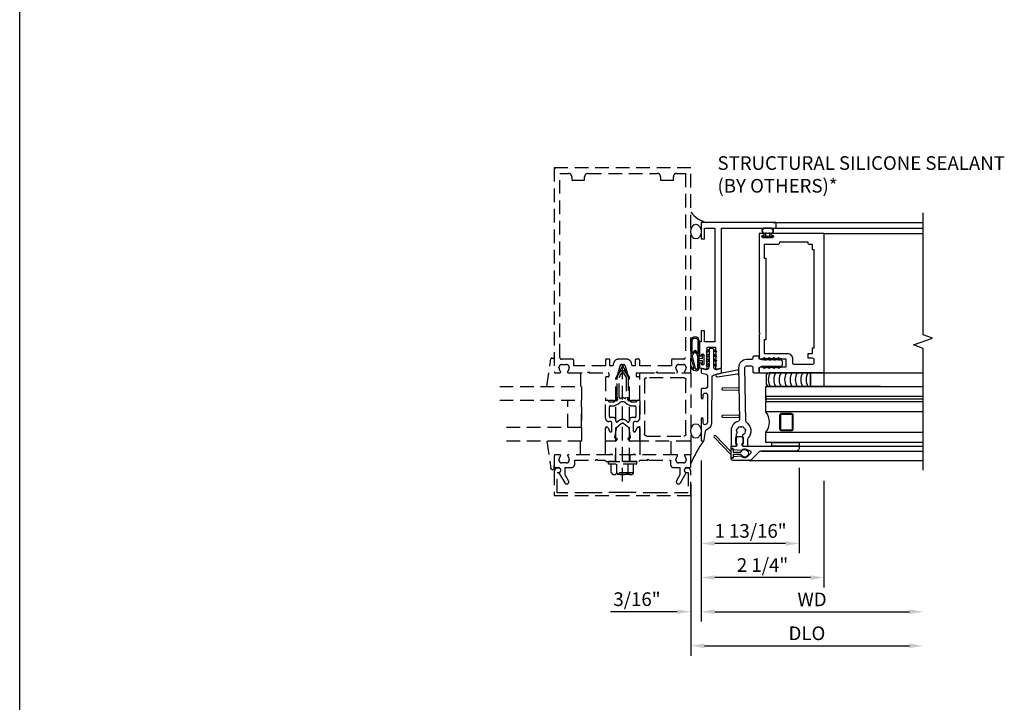
# Model space of a CAD drawing. Units: inches. Extents: x 0 to 84, y 0 to 50.
# Drawn here: x 0 to 18, y 12.5 to 25 of the extents above; entities that cross this region are included whole.
import ezdxf

# ---------------------------------------------------------------- set-up
doc = ezdxf.new("R2010")
doc.units = ezdxf.units.IN
doc.header["$MEASUREMENT"] = 0
doc.linetypes.add('HIDDEN', pattern=[0.375, 0.25, -0.125])
doc.layers.get('0').update_dxf_attribs({"color": 4})
for name, color, linetype in [('DIME', 2, 'Continuous'), ('FORMAT', 7, 'Continuous'), ('HIDDEN', 3, 'HIDDEN'), ('TEXT', 3, 'Continuous')]:
    doc.layers.add(name, color=color, linetype=linetype)
doc.styles.get("Standard").update_dxf_attribs({"font": 'arial.ttf'})
doc.dimstyles.new('EXT_ON-OFF', dxfattribs={"dimscale": 2, "dimtxt": 0.125, "dimasz": 0.125, "dimexe": 0.09, "dimexo": 0.1875, "dimgap": 0.05, "dimtad": 3, "dimdec": 5, "dimzin": 3, "dimdsep": 46, "dimlunit": 5, "dimtxsty": 'Standard', "dimcen": 0, "dimse2": 1, "dimazin": 0, "dimtfac": 1, "dimtdec": 4, "dimtofl": 0, "dimtmove": 0, "dimatfit": 0, "dimfxl": 0, "dimfrac": 2, "dimtolj": 1, "dimtzin": 3, "dimarcsym": 0})
doc.dimstyles.new('EXT_ON-ON', dxfattribs={"dimscale": 2, "dimtxt": 0.125, "dimasz": 0.125, "dimexe": 0.09, "dimexo": 0.1875, "dimgap": 0.05, "dimtad": 3, "dimdec": 5, "dimzin": 3, "dimdsep": 46, "dimlunit": 5, "dimtxsty": 'Standard', "dimcen": 0, "dimazin": 0, "dimtfac": 1, "dimtdec": 4, "dimtofl": 0, "dimtmove": 0, "dimatfit": 0, "dimfxl": 0, "dimfrac": 2, "dimtolj": 1, "dimtzin": 3, "dimarcsym": 0})

# ---------------------------------------------------------------- blocks, each defined once
blk = doc.blocks.new('B162005')
blk.add_lwpolyline([(-0.469, -0.335), (-0.454, -0.35), (-0.325, -0.35), (-0.3, -0.375), (-0.015, -0.375), (0, -0.36), (0.015, -0.375), (0.3, -0.375), (0.325, -0.35), (0.454, -0.35), (0.469, -0.335), (0.484, -0.35), (0.876, -0.35), (0.876, -0.426, 0.414214), (0.936, -0.486), (1.05, -0.486), (1.05, -0.621), (0.989, -0.726, 1), (1.059, -0.766), (1.164, -0.583, -0.84909), (1.18, -0.486), (1.22, -0.486, 0.414214), (1.25, -0.456), (1.25, -0.27, 0.414214), (1.23, -0.25), (1.148, -0.25, 0.669376), (1.137, -0.276, -0.199773), (1.164, -0.339), (1.164, -0.35, -0.414214), (1.114, -0.4), (1.026, -0.4, -0.414214), (0.976, -0.35), (0.976, -0.339, -0.199773), (1.003, -0.276, 0.669376), (0.992, -0.25), (0.225, -0.25), (0.21, -0.235), (0.195, -0.25), (-0.195, -0.25), (-0.21, -0.235), (-0.225, -0.25), (-0.992, -0.25, 0.669376), (-1.003, -0.276, -0.199773), (-0.976, -0.339), (-0.976, -0.35, -0.414214), (-1.026, -0.4), (-1.114, -0.4, -0.414214), (-1.164, -0.35), (-1.164, -0.339, -0.199773), (-1.137, -0.276, 0.669376), (-1.148, -0.25), (-1.23, -0.25, 0.414214), (-1.25, -0.27), (-1.25, -0.456, 0.414214), (-1.22, -0.486), (-1.18, -0.486, -0.84909), (-1.164, -0.583), (-1.059, -0.766, 1), (-0.989, -0.726), (-1.05, -0.621), (-1.05, -0.486), (-0.936, -0.486, 0.414214), (-0.876, -0.426), (-0.876, -0.35), (-0.484, -0.35)], format="xyb", close=True)
blk = doc.blocks.new('B162335')
at = {"layer": 'HIDDEN'}
for p, q in [((-0.133, -0.25), (-0.133, -0.375)), ((0.133, -0.25), (0.133, -0.375))]:
    blk.add_line(p, q, dxfattribs=at)
blk.add_blockref('B162005', (0, 0))
blk = doc.blocks.new('B162006')
blk.add_lwpolyline([(-0.625, -0.95), (-1.2, -0.95), (-1.2, -0.576), (-1.17, -0.576, 1), (-1.17, -0.496), (-1.19, -0.496, 0.414214), (-1.25, -0.556), (-1.25, -1), (1.25, -1), (1.25, -0.556, 0.414214), (1.19, -0.496), (1.17, -0.496, 1), (1.17, -0.576), (1.2, -0.576), (1.2, -0.95), (0.625, -0.95), (0, -0.94)], format="xyb", close=True)
blk = doc.blocks.new('B162310-M')
for p, q in [((-0.313, -0.25), (-0.313, 0)), ((0.313, 0), (0.313, -0.25))]:
    blk.add_line(p, q)
blk = doc.blocks.new('B171300M')
for points in [[(0.747, 0.277), (0.721, 0.251, 0.198912), (0.715, 0.237), (0.715, 0.163, 0.198912), (0.721, 0.149), (0.741, 0.129, -0.198912), (0.744, 0.121), (0.744, 0.106, 0.453546), (0.757, 0.094, -0.007471), (0.804, 0.1), (1.174, 0.1), (1.261, 0.05, -0.57735), (1.261, -0.05), (1.174, -0.1), (0.804, -0.1, -0.007471), (0.757, -0.094, 0.453546), (0.744, -0.106), (0.744, -0.121, -0.198912), (0.741, -0.129), (0.721, -0.149, 0.198912), (0.715, -0.163), (0.715, -0.237, 0.198912), (0.721, -0.251), (0.747, -0.277, -0.198912), (0.75, -0.285), (0.75, -0.301, -0.414214), (0.738, -0.313), (0.42, -0.313, -0.414214), (0.357, -0.25), (0.357, -0.226, 0.414214), (0.326, -0.195), (0.19, -0.195, 0.414214), (0.17, -0.215), (0.17, -0.223, 0.414214), (0.19, -0.243), (0.193, -0.243, -0.131652), (0.203, -0.246), (0.247, -0.271, -0.267949), (0.257, -0.288), (0.257, -0.293, -0.414214), (0.237, -0.313), (0.012, -0.313, -0.414214), (0, -0.301), (0, -0.133, -0.267949), (0.01, -0.116), (0.038, -0.1, -0.57735), (0.05, -0.106), (0.05, -0.127, 0.466308), (0.073, -0.146), (0.232, -0.118, 0.176327), (0.243, -0.112), (0.316, -0.025, 0.36397), (0.316, 0.025), (0.243, 0.112, 0.176327), (0.232, 0.118), (0.073, 0.146, 0.466308), (0.05, 0.127), (0.05, 0.106, -0.57735), (0.038, 0.1), (0.01, 0.116, -0.267949), (0, 0.133), (0, 0.301, -0.414214), (0.012, 0.313), (0.237, 0.313, -0.414214), (0.257, 0.293), (0.257, 0.288, -0.267949), (0.247, 0.271), (0.203, 0.246, -0.131652), (0.193, 0.243), (0.19, 0.243, 0.414214), (0.17, 0.223), (0.17, 0.215, 0.414214), (0.19, 0.195), (0.326, 0.195, 0.414214), (0.357, 0.226), (0.357, 0.25, -0.414214), (0.42, 0.313), (0.738, 0.313, -0.414214), (0.75, 0.301), (0.75, 0.285, -0.198912)], [(0.388, 0.124, 0.414214), (0.428, 0.164), (0.428, 0.222, -0.414214), (0.448, 0.242), (0.624, 0.242, -0.414214), (0.644, 0.222), (0.644, 0.173, 0.109518), (0.652, 0.14), (0.679, 0.08, 0.092094), (0.696, 0.057, -0.424958), (0.696, -0.057, 0.092094), (0.679, -0.08), (0.652, -0.14, 0.109518), (0.644, -0.173), (0.644, -0.222, -0.414214), (0.624, -0.242), (0.448, -0.242, -0.414214), (0.428, -0.222), (0.428, -0.164, 0.414214), (0.388, -0.124), (0.367, -0.124, -0.63707), (0.352, -0.092), (0.37, -0.071, 0.36397), (0.37, 0.071), (0.352, 0.092, -0.63707), (0.367, 0.124)], [(1.243, -0.019), (1.163, -0.065), (0.806, -0.065, -0.001063), (0.799, -0.064, -0.506849), (0.783, -0.036, 0.103752), (0.791, 0, 0.103752), (0.783, 0.036, -0.506849), (0.799, 0.064, -0.001063), (0.806, 0.065), (1.163, 0.065), (1.243, 0.019, -0.57735)]]:
    blk.add_lwpolyline(points, format="xyb", close=True)
blk = doc.blocks.new('B128960')
at = {"layer": 'HIDDEN'}
for p, q in [((-0.228, 0.19), (-0.209, 0.19)), ((-0.209, -0.187), (-0.209, 0.19)), ((-0.205, 0.206), (-0.05, 0.206)), ((-0.05, -0.26), (-0.05, 0.26)), ((-0.05, 0.26), (0, 0.26)), ((0, -0.26), (0, 0.26)), ((-0.365, 0), (1.875, 0)), ((-0.24, -0.153), (-0.24, 0.156)), ((-0.205, 0.105), (-0.05, 0.105)), ((0, 0.125), (1.533, 0.125)), ((1.75, 0), (1.533, 0.125)), ((1.75, 0), (1.533, -0.125)), ((-0.205, -0.101), (-0.05, -0.101)), ((0, -0.125), (1.533, -0.125)), ((-0.228, -0.187), (-0.209, -0.187)), ((-0.205, -0.203), (-0.05, -0.203)), ((-0.05, -0.26), (0, -0.26))]:
    blk.add_line(p, q, dxfattribs=at)
for centre, radius, start, end in [((-0.186, 0.155), 0.0543, 110.9107, 249.0893), ((-0.071, 0.002), 0.169, 142.5556, 217.4444), ((-0.186, -0.152), 0.0543, 110.9107, 249.0893)]:
    blk.add_arc(centre, radius, start, end, dxfattribs=at)
blk = doc.blocks.new('B027857-M')
at = {"layer": 'HIDDEN'}
for p, q in [((-0.18, 0.4), (-0.18, 0.15)), ((0.18, 0.15), (0.18, 0.4))]:
    blk.add_line(p, q, dxfattribs=at)
blk = doc.blocks.new('B171321')
for points in [[(1.23, 0.313, 0.414214), (1.25, 0.333), (1.25, 1.23, 0.414214), (1.23, 1.25), (0.02, 1.25, 0.414214), (0, 1.23), (0, 0.333, 0.414214), (0.02, 0.313)], [(0.09, 0.443), (0.09, 1.12, -0.414214), (0.13, 1.16), (1.12, 1.16, -0.414214), (1.16, 1.12), (1.16, 0.443, -0.414214), (1.12, 0.403), (0.13, 0.403, -0.414214)]]:
    blk.add_lwpolyline(points, format="xyb", close=True)
blk = doc.blocks.new('B162013')
for points in [[(0.303, 0.424), (0.263, 0.424, -0.414214), (0.253, 0.434), (0.253, 0.49, -0.414214), (0.263, 0.5), (0.61, 0.5), (0.625, 0.515), (0.64, 0.5), (0.992, 0.5, 0.669376), (1.003, 0.526, -0.199773), (0.976, 0.589), (0.976, 0.6, -0.414214), (1.026, 0.65), (1.114, 0.65, -0.414214), (1.164, 0.6), (1.164, 0.589, -0.199773), (1.137, 0.526, 0.669376), (1.148, 0.5), (1.23, 0.5, 0.414214), (1.25, 0.52), (1.25, 4.25), (-1.25, 4.25), (-1.25, 0.52, 0.414214), (-1.23, 0.5), (-1.148, 0.5, 0.669376), (-1.137, 0.526, -0.199773), (-1.164, 0.589), (-1.164, 0.6, -0.414214), (-1.114, 0.65), (-1.026, 0.65, -0.414214), (-0.976, 0.6), (-0.976, 0.589, -0.199773), (-1.003, 0.526, 0.669376), (-0.992, 0.5), (-0.64, 0.5), (-0.625, 0.515), (-0.61, 0.5), (-0.263, 0.5, -0.414214), (-0.253, 0.49), (-0.253, 0.434, -0.414214), (-0.263, 0.424), (-0.303, 0.424, 0.414214), (-0.313, 0.414), (-0.313, 0), (-0.273, 0), (-0.258, -0.015), (-0.243, 0), (-0.17, 0), (-0.155, -0.015), (-0.14, 0), (-0.1, 0), (-0.1, 0.43), (-0.047, 0.628, -0.339454), (-0.018, 0.65), (0.018, 0.65, -0.339454), (0.047, 0.628), (0.1, 0.43), (0.1, 0), (0.14, 0), (0.155, -0.015), (0.17, 0), (0.243, 0), (0.258, -0.015), (0.273, 0), (0.313, 0), (0.313, 0.414, 0.414214)], [(-0.293, 0.75, 0.414214), (-0.313, 0.73), (-0.313, 0.625), (-0.895, 0.625), (-0.895, 0.73, 0.414214), (-0.915, 0.75), (-1.12, 0.75, -0.414214), (-1.15, 0.78), (-1.15, 4.15), (-0.99, 4.15, -0.414214), (-0.93, 4.09), (-0.93, 4.03), (-0.695, 4.03), (-0.695, 4.09, -0.414214), (-0.635, 4.15), (0.635, 4.15, -0.414214), (0.695, 4.09), (0.695, 4.03), (0.93, 4.03), (0.93, 4.09, -0.414214), (0.99, 4.15), (1.15, 4.15), (1.15, 0.78, -0.414214), (1.12, 0.75), (0.915, 0.75, 0.414214), (0.895, 0.73), (0.895, 0.625), (0.313, 0.625), (0.313, 0.73, 0.414214), (0.293, 0.75), (0.253, 0.75, 0.414214), (0.233, 0.73), (0.233, 0.625), (0.177, 0.625), (0.164, 0.676, 0.339454), (0.067, 0.75), (-0.067, 0.75, 0.339454), (-0.164, 0.676), (-0.177, 0.625), (-0.233, 0.625), (-0.233, 0.73, 0.414214), (-0.253, 0.75)]]:
    blk.add_lwpolyline(points, format="xyb", close=True)
blk = doc.blocks.new('B027850-M')
blk.add_line((-0.3, 0.15), (-0.3, 0.4))
blk.add_lwpolyline([(0.314, 0.4), (0.242, -0.103, -0.373552), (0.223, -0.12), (0.2, -0.12, -0.414214), (0.18, -0.1), (0.18, -0.056)], format="xyb")
blk = doc.blocks.new('*D33')
at = {"layer": 'DIME', "color": 0, "lineweight": -2}
for p, q in [((12.474, 16.929), (12.474, 13.979)), ((12.724, 14.159), (16.287, 14.159))]:
    blk.add_line(p, q, dxfattribs=at)
at = {"layer": 'DIME', "color": 0}
for points in [[(12.724, 14.201), (12.724, 14.118), (12.474, 14.159)], [(16.287, 14.201), (16.287, 14.118), (16.537, 14.159)]]:
    blk.add_solid(points, dxfattribs=at)
at = {"layer": 'DIME', "color": 0, "insert": (14.505, 14.384), "char_height": 0.25, "attachment_point": 5}
blk.add_mtext('\\A1;WD', dxfattribs=at)
blk = doc.blocks.new('*D34')
at = {"layer": 'DIME', "color": 0, "lineweight": -2}
for p, q in [((12.474, 16.929), (12.474, 14.604)), ((14.724, 16.556), (14.724, 14.604)), ((14.474, 14.784), (12.724, 14.784))]:
    blk.add_line(p, q, dxfattribs=at)
at = {"layer": 'DIME', "color": 0}
for points in [[(12.724, 14.826), (12.724, 14.743), (12.474, 14.784)], [(14.474, 14.826), (14.474, 14.743), (14.724, 14.784)]]:
    blk.add_solid(points, dxfattribs=at)
at = {"layer": 'DIME', "color": 0, "insert": (13.599, 15.014), "char_height": 0.25, "attachment_point": 5}
blk.add_mtext('\\A1;2 1/4"', dxfattribs=at)
blk = doc.blocks.new('*D35')
at = {"layer": 'DIME', "color": 0, "lineweight": -2}
for p, q in [((12.287, 16.496), (12.287, 13.354)), ((12.537, 13.534), (16.287, 13.534))]:
    blk.add_line(p, q, dxfattribs=at)
at = {"layer": 'DIME', "color": 0}
for points in [[(12.537, 13.576), (12.537, 13.493), (12.287, 13.534)], [(16.287, 13.576), (16.287, 13.493), (16.537, 13.534)]]:
    blk.add_solid(points, dxfattribs=at)
at = {"layer": 'DIME', "color": 0, "insert": (14.412, 13.764), "char_height": 0.25, "attachment_point": 5}
blk.add_mtext('\\A1;DLO', dxfattribs=at)
blk = doc.blocks.new('*D36')
at = {"layer": 'DIME', "color": 0, "lineweight": -2}
for p, q in [((12.474, 16.929), (12.474, 13.979)), ((12.287, 16.496), (12.287, 13.979)), ((12.037, 14.159), (10.814, 14.159)), ((12.724, 14.159), (12.974, 14.159))]:
    blk.add_line(p, q, dxfattribs=at)
at = {"layer": 'DIME', "color": 0}
for points in [[(12.037, 14.201), (12.037, 14.118), (12.287, 14.159)], [(12.724, 14.201), (12.724, 14.118), (12.474, 14.159)]]:
    blk.add_solid(points, dxfattribs=at)
at = {"layer": 'DIME', "color": 0, "insert": (11.3, 14.389), "char_height": 0.25, "attachment_point": 5}
blk.add_mtext('\\A1;3/16"', dxfattribs=at)
blk = doc.blocks.new('*D37')
at = {"layer": 'DIME', "color": 0, "lineweight": -2}
for p, q in [((12.474, 16.929), (12.474, 15.229)), ((14.272, 16.794), (14.272, 15.229)), ((14.022, 15.409), (12.724, 15.409))]:
    blk.add_line(p, q, dxfattribs=at)
at = {"layer": 'DIME', "color": 0}
for points in [[(12.724, 15.451), (12.724, 15.368), (12.474, 15.409)], [(14.022, 15.451), (14.022, 15.368), (14.272, 15.409)]]:
    blk.add_solid(points, dxfattribs=at)
at = {"layer": 'DIME', "color": 0, "insert": (13.38, 15.639), "char_height": 0.25, "attachment_point": 5}
blk.add_mtext('\\A1;1 13/16"', dxfattribs=at)
blk = doc.blocks.new('B386002')
for points in [[(0.25, 0.895), (0.23, 0.875), (-0.204, 0.875), (-0.214, 0.902), (-0.214, 0.935), (-0.204, 0.945), (-0.214, 0.955), (-0.204, 0.965), (-0.214, 0.975), (-0.204, 0.985), (-0.214, 0.995), (-0.204, 1.005), (-0.214, 1.015), (-0.204, 1.025), (-0.214, 1.035), (-0.204, 1.045), (-0.214, 1.055), (-0.204, 1.065), (-0.214, 1.075), (-0.204, 1.085), (-0.214, 1.095), (-0.204, 1.105), (-0.214, 1.115), (-0.204, 1.125), (-0.214, 1.135), (-0.204, 1.145), (-0.214, 1.155), (-0.204, 1.165), (-0.214, 1.175), (-0.204, 1.185), (-0.214, 1.195), (-0.204, 1.205), (-0.214, 1.215), (-0.204, 1.225), (-0.214, 1.235), (-0.204, 1.245), (-0.214, 1.255), (-0.204, 1.265), (-0.214, 1.275), (-0.214, 1.361), (-0.369, 1.361), (-0.369, 1.275), (-0.379, 1.265), (-0.369, 1.255), (-0.379, 1.245), (-0.369, 1.235), (-0.379, 1.225), (-0.369, 1.215), (-0.379, 1.205), (-0.369, 1.195), (-0.379, 1.185), (-0.369, 1.175), (-0.379, 1.165), (-0.369, 1.155), (-0.379, 1.145), (-0.369, 1.135), (-0.379, 1.125), (-0.369, 1.115), (-0.379, 1.105), (-0.369, 1.095), (-0.379, 1.085), (-0.369, 1.075), (-0.379, 1.065), (-0.369, 1.055), (-0.379, 1.045), (-0.369, 1.035), (-0.379, 1.025), (-0.369, 1.015), (-0.379, 1.005), (-0.369, 0.995), (-0.379, 0.985), (-0.369, 0.975), (-0.379, 0.965), (-0.369, 0.955), (-0.379, 0.945), (-0.369, 0.935), (-0.369, 0.902), (-0.379, 0.875), (-0.469, 0.875), (-0.469, 2.063), (2.081, 2.063), (2.081, 1.11, -1), (2.049, 1.11), (2.049, 1.116, 1), (2.005, 1.116), (2.005, 0.947, 1), (2.049, 0.947), (2.049, 0.953, -1), (2.081, 0.953), (2.081, 0.875), (0.27, 0.875)], [(-0.214, 1.486), (-0.283, 1.486, -0.414214), (-0.313, 1.516), (-0.313, 1.852, -0.414214), (-0.283, 1.882), (-0.234, 1.882, -0.414214), (-0.204, 1.852), (-0.204, 1.772), (-0.114, 1.772), (-0.114, 1.852), (-0.014, 1.852), (-0.014, 1.882), (1.78, 1.882), (1.78, 1.852), (1.88, 1.852), (1.88, 1.802, 0.414214), (1.91, 1.772), (1.925, 1.772), (1.925, 1.245), (1.91, 1.245, 0.414214), (1.88, 1.215), (1.88, 0.965), (1.63, 0.965), (1.63, 1), (0.136, 1), (0.136, 0.965), (-0.114, 0.965), (-0.114, 1.386, 0.414214)]]:
    blk.add_lwpolyline(points, format="xyb", close=True)
blk = doc.blocks.new('*D1873')
at = {"layer": 'DIME', "color": 0, "lineweight": -2}
for p, q in [((0.187, -0.355), (0.187, -3.305)), ((0.437, -3.125), (4, -3.125))]:
    blk.add_line(p, q, dxfattribs=at)
at = {"layer": 'DIME', "color": 0}
for points in [[(0.437, -3.083), (0.437, -3.167), (0.187, -3.125)], [(4, -3.083), (4, -3.167), (4.25, -3.125)]]:
    blk.add_solid(points, dxfattribs=at)
at = {"layer": 'DIME', "color": 0, "insert": (2.219, -2.9), "char_height": 0.25, "attachment_point": 5}
blk.add_mtext('\\A1;WD', dxfattribs=at)
blk = doc.blocks.new('*D1874')
at = {"layer": 'DIME', "color": 0, "lineweight": -2}
for p, q in [((0.187, -0.355), (0.187, -2.68)), ((2.437, -0.728), (2.437, -2.68)), ((2.187, -2.5), (0.437, -2.5))]:
    blk.add_line(p, q, dxfattribs=at)
at = {"layer": 'DIME', "color": 0}
for points in [[(0.437, -2.458), (0.437, -2.542), (0.187, -2.5)], [(2.187, -2.458), (2.187, -2.542), (2.437, -2.5)]]:
    blk.add_solid(points, dxfattribs=at)
at = {"layer": 'DIME', "color": 0, "insert": (1.312, -2.271), "char_height": 0.25, "attachment_point": 5}
blk.add_mtext('\\A1;2 1/4"', dxfattribs=at)
blk = doc.blocks.new('*D1875')
at = {"layer": 'DIME', "color": 0, "lineweight": -2}
for p, q in [((0, -0.788), (0, -3.93)), ((0.25, -3.75), (4, -3.75))]:
    blk.add_line(p, q, dxfattribs=at)
at = {"layer": 'DIME', "color": 0}
for points in [[(0.25, -3.708), (0.25, -3.792), (0, -3.75)], [(4, -3.708), (4, -3.792), (4.25, -3.75)]]:
    blk.add_solid(points, dxfattribs=at)
at = {"layer": 'DIME', "color": 0, "insert": (2.125, -3.521), "char_height": 0.25, "attachment_point": 5}
blk.add_mtext('\\A1;DLO', dxfattribs=at)
blk = doc.blocks.new('*D1876')
at = {"layer": 'DIME', "color": 0, "lineweight": -2}
for p, q in [((0.187, -0.355), (0.187, -3.305)), ((0, -0.788), (0, -3.305)), ((-0.25, -3.125), (-1.473, -3.125)), ((0.437, -3.125), (0.687, -3.125))]:
    blk.add_line(p, q, dxfattribs=at)
at = {"layer": 'DIME', "color": 0}
for points in [[(-0.25, -3.083), (-0.25, -3.167), (0, -3.125)], [(0.437, -3.083), (0.437, -3.167), (0.187, -3.125)]]:
    blk.add_solid(points, dxfattribs=at)
at = {"layer": 'DIME', "color": 0, "insert": (-0.986, -2.896), "char_height": 0.25, "attachment_point": 5}
blk.add_mtext('\\A1;3/16"', dxfattribs=at)
blk = doc.blocks.new('*D1877')
at = {"layer": 'DIME', "color": 0, "lineweight": -2}
for p, q in [((0.187, -0.355), (0.187, -2.055)), ((1.985, -0.49), (1.985, -2.055)), ((1.735, -1.875), (0.437, -1.875))]:
    blk.add_line(p, q, dxfattribs=at)
at = {"layer": 'DIME', "color": 0}
for points in [[(0.437, -1.833), (0.437, -1.917), (0.187, -1.875)], [(1.735, -1.833), (1.735, -1.917), (1.985, -1.875)]]:
    blk.add_solid(points, dxfattribs=at)
at = {"layer": 'DIME', "color": 0, "insert": (1.093, -1.646), "char_height": 0.25, "attachment_point": 5}
blk.add_mtext('\\A1;1 13/16"', dxfattribs=at)
blk = doc.blocks.new('B027728M')
for points in [[(0.028, -0.083), (0.028, 0.083, 0.414214), (0.018, 0.093), (0.01, 0.093, 0.414214), (0, 0.083), (0, -0.083, 0.414214), (0.01, -0.093), (0.018, -0.093, 0.414214)], [(0.088, 0.03, 0.207596), (0.088, 0.038, -1.256619), (0.169, 0.056), (0.169, -0.056, -1.265843), (0.088, -0.037, 0.213945), (0.089, -0.029, -0.187586)]]:
    blk.add_lwpolyline(points, format="xyb", close=True)
blk.add_lwpolyline([(0.028, 0.05, 0.414214), (0.038, 0.04), (0.067, 0.04, 0.44512), (0.076, 0.051, -1.039688), (0.176, 0.058), (0.176, -0.056, -1.051381), (0.076, -0.051, 0.443866), (0.066, -0.04), (0.038, -0.04, 0.414214), (0.028, -0.05)], format="xyb")
blk = doc.blocks.new('B127213-M2')
for points in [[(-0.172, 0.18, -0.118492), (-0.153, 0.214, -0.153915), (-0.138, 0.224), (-0.124, 0.228, 0.916331), (-0.126, 0.237), (-0.134, 0.237, 0.177949), (-0.171, 0.219, 0.124777), (-0.192, 0.183), (-0.201, 0.15, 0.516577), (-0.154, 0.083), (-0.025, 0.083), (0.342, 0.083, 1), (0.342, 0.237), (0.064, 0.237, 0.061612), (0.051, 0.236)], [(0.108, 0.191, -0.101178), (0.083, 0.207, 0.235473), (0.057, 0.213), (-0.16, 0.158, 0.88487), (-0.154, 0.107), (0.055, 0.107, 0.146566), (0.071, 0.112, -0.044172), (0.109, 0.134, 0.081777), (0.144, 0.162, 0.115138)], [(0.106, 0.213), (0.342, 0.213, -1), (0.342, 0.107), (0.098, 0.107, 0.144349), (0.169, 0.16, 0.174853)], [(0.025, 0.083), (0.02, 0.034, 0.454954), (0.028, 0.025), (0.065, 0.025, -1.660521), (0.078, 0), (-0.078, 0, -1.660521), (-0.065, 0.025), (-0.028, 0.025, 0.453761), (-0.02, 0.034), (-0.025, 0.083)]]:
    blk.add_lwpolyline(points, format="xyb", close=True)
blk = doc.blocks.new('B386301')
for points in [[(1.243, 1.735, -0.339454), (1.263, 1.75), (1.309, 1.75, -0.493145), (1.329, 1.725), (1.309, 1.653, 0.388879), (1.328, 1.617), (1.356, 1.607, 0.087489), (1.367, 1.605), (1.676, 1.605, -0.414214), (1.696, 1.585), (1.696, 1.54, -0.414214), (1.676, 1.52), (1.367, 1.52, 0.087489), (1.356, 1.518), (1.328, 1.508, 0.388879), (1.309, 1.472), (1.329, 1.4, -0.493145), (1.309, 1.375), (1.263, 1.375, -0.339454), (1.243, 1.39), (1.222, 1.469, 0.341889), (1.193, 1.492), (0.994, 1.49, 0.41166), (0.964, 1.46), (0.964, 1.395, -0.414214), (0.944, 1.375), (0.793, 1.375, -1), (0.793, 1.415), (0.849, 1.415, 0.414214), (0.879, 1.445), (0.879, 1.46, 0.414214), (0.849, 1.49), (0.338, 1.49, 0.244698), (0.314, 1.477), (0.304, 1.462, 0.606815), (0.328, 1.415), (0.403, 1.415, -1), (0.403, 1.375), (0.02, 1.375, -0.414214), (0, 1.395), (0, 1.408, -0.36397), (0.017, 1.428), (0.178, 1.456, 0.198912), (0.21, 1.477), (0.246, 1.529, -0.242387), (0.323, 1.569), (1.178, 1.576, 0.337023), (1.207, 1.599)], [(1.417, 1.605), (1.391, 1.649, 1), (1.37, 1.636), (1.388, 1.605)], [(1.503, 1.605), (1.478, 1.649, 1), (1.456, 1.636), (1.474, 1.605)], [(1.59, 1.605), (1.565, 1.649, 1), (1.543, 1.636), (1.561, 1.605)], [(1.676, 1.605), (1.651, 1.649, 1), (1.63, 1.636), (1.648, 1.605)], [(1.417, 1.52), (1.391, 1.476, -1), (1.37, 1.489), (1.388, 1.52)], [(1.503, 1.52), (1.478, 1.476, -1), (1.456, 1.489), (1.474, 1.52)], [(1.59, 1.52), (1.565, 1.476, -1), (1.543, 1.489), (1.561, 1.52)], [(1.676, 1.52), (1.651, 1.476, -1), (1.63, 1.489), (1.648, 1.52)]]:
    blk.add_lwpolyline(points, format="xyb", close=True)
blk = doc.blocks.new('B386001')
blk.add_lwpolyline([(-0.314, -0.078), (-0.304, -0.088), (-0.294, -0.078), (-0.284, -0.088), (-0.274, -0.078), (-0.264, -0.088), (-0.254, -0.078), (-0.244, -0.088), (-0.234, -0.078), (-0.224, -0.088), (-0.214, -0.078), (-0.204, -0.088), (-0.194, -0.078), (-0.184, -0.088), (-0.174, -0.078), (-0.164, -0.088), (-0.154, -0.078), (-0.144, -0.088), (-0.134, -0.078), (-0.124, -0.088), (-0.114, -0.078), (-0.104, -0.088), (-0.094, -0.078), (-0.084, -0.088), (-0.074, -0.078), (-0.064, -0.088), (-0.054, -0.078), (-0.044, -0.088), (-0.034, -0.078), (0.022, -0.078), (0.022, 0.078), (-0.034, 0.078), (-0.044, 0.088), (-0.054, 0.078), (-0.064, 0.088), (-0.074, 0.078), (-0.084, 0.088), (-0.094, 0.078), (-0.104, 0.088), (-0.114, 0.078), (-0.124, 0.088), (-0.134, 0.078), (-0.144, 0.088), (-0.154, 0.078), (-0.164, 0.088), (-0.174, 0.078), (-0.184, 0.088), (-0.194, 0.078), (-0.204, 0.088), (-0.214, 0.078), (-0.224, 0.088), (-0.234, 0.078), (-0.244, 0.088), (-0.254, 0.078), (-0.264, 0.088), (-0.274, 0.078), (-0.284, 0.088), (-0.294, 0.078), (-0.304, 0.088), (-0.314, 0.078), (-0.324, 0.088), (-0.334, 0.078), (-0.357, 0.078), (-0.384, 0.087), (-0.384, 0.102), (-0.361, 0.188), (2.204, 0.188), (2.204, 1.187), (2.304, 1.187), (2.304, -0.188), (2.004, -0.188), (2.004, -0.125), (2.204, -0.125), (2.204, 0.062), (0.122, 0.062), (0.122, -0.125), (0.322, -0.125), (0.322, -0.188), (0.122, -0.188), (0.122, -0.214), (-0.119, -0.214), (-0.125, -0.214, -1), (-0.125, -0.182), (-0.119, -0.182, 1), (-0.119, -0.138), (-0.288, -0.138, 1), (-0.288, -0.182), (-0.282, -0.182, -1), (-0.282, -0.214), (-0.354, -0.214), (-0.384, -0.102), (-0.384, -0.087), (-0.357, -0.078), (-0.334, -0.078), (-0.324, -0.088)], format="xyb", close=True)
blk = doc.blocks.new('B386201')
for name, p in [('B386001', (0.269, -1.361)), ('B386301', (-1.427, -2.923))]:
    blk.add_blockref(name, p)
blk = doc.blocks.new('B127095M')
blk.add_lwpolyline([(-0.25, 0), (0, 0), (0, -0.25), (-0.25, -0.25)], close=True)
blk = doc.blocks.new('B386305')
for points in [[(-0.389, -0.01, -0.305615), (-0.383, -0.001, 5.138733), (-0.435, -0.001, -0.305615), (-0.429, -0.01), (-0.429, -0.134, -0.414214), (-0.439, -0.144), (-0.483, -0.144, 0.414214), (-0.493, -0.154), (-0.493, -0.174, 0.414214), (-0.483, -0.184), (-0.335, -0.184, 0.414214), (-0.325, -0.174), (-0.325, -0.154, 0.414214), (-0.335, -0.144), (-0.379, -0.144, -0.414214), (-0.389, -0.134)], [(-0.371, -0.193), (-0.088, -0.462, -1), (-0.116, -0.491), (-0.432, -0.19, 0.192582), (-0.446, -0.184), (-0.368, -0.184, 0.677033)]]:
    blk.add_lwpolyline(points, format="xyb", close=True)
blk = doc.blocks.new('B386011')
blk.add_lwpolyline([(-0.538, 0.145), (-0.538, -0.154, 0.414214), (-0.508, -0.184), (-0.508, -0.184, 0.414214), (-0.498, -0.174), (-0.498, -0.154, -0.414214), (-0.488, -0.144), (-0.48, -0.144, 0.388879), (-0.47, -0.135), (-0.458, -0.003, 0.236021), (-0.462, 0.005, -0.430254), (-0.465, 0.12), (-0.404, 0.181, -0.526211), (-0.372, 0.175), (-0.337, 0.096, -0.325424), (-0.356, 0.005, 0.236021), (-0.36, -0.003), (-0.348, -0.135, 0.388879), (-0.338, -0.144), (-0.33, -0.144, -0.414214), (-0.32, -0.154), (-0.32, -0.174, 0.414214), (-0.31, -0.184), (-0.28, -0.184), (-0.28, -0.102, -0.414214), (-0.25, -0.072), (-0.235, -0.072), (-0.231, -0.087), (-0.127, -0.087), (-0.104, -0.07, 0.235469), (-0.1, -0.062), (-0.1, 0.004, 0.235469), (-0.104, 0.012), (-0.127, 0.029), (-0.231, 0.029), (-0.235, 0.014), (-0.25, 0.014, -0.414214), (-0.28, 0.044), (-0.28, 1.066), (-0.3, 1.066, 0.414214), (-0.37, 0.996), (-0.37, 0.371, -0.198912), (-0.391, 0.322), (-0.517, 0.195, 0.198912)], format="xyb", close=True)
blk = doc.blocks.new('127136')
blk.add_lwpolyline([(-0.25, -1), (-0.25, -0.25), (0, -0.25), (0, -1, -0.414214), (-0.063, -1.062), (-0.188, -1.062, -0.414214)], format="xyb", close=True)
blk = doc.blocks.new('B386303M')
for points in [[(-1.272, -0.885, 0.065543), (-1.253, -0.89, -0.201051), (-1.25, -0.892, 0.275637), (-1.231, -0.9, 0.033442), (-1.22, -0.897, 0.275637), (-1.206, -0.882, -0.201051), (-1.203, -0.879, 0.065543), (-1.188, -0.867, -0.201051), (-1.185, -0.865, 0.275637), (-1.168, -0.855, 0.011613), (-1.166, -0.851, 0.275637), (-1.168, -0.831, -0.201051), (-1.169, -0.827, 0.065543), (-1.169, -0.808, -0.201051), (-1.168, -0.804, 0.275637), (-1.165, -0.784, 0.011613), (-1.167, -0.78, 0.275637), (-1.184, -0.769, -0.201051), (-1.187, -0.767, 0.065543), (-1.202, -0.754, -0.201051), (-1.204, -0.751, 0.275637), (-1.218, -0.736, 0.011613), (-1.222, -0.735, 0.275637), (-1.241, -0.741, -0.201051), (-1.245, -0.743, 0.065543), (-1.264, -0.746, -0.201051), (-1.268, -0.745, 0.275637), (-1.288, -0.746, 0.011613), (-1.292, -0.748, 0.275637), (-1.3, -0.767, -0.201051), (-1.301, -0.771, 0.065543), (-1.311, -0.787, -0.30047), (-1.315, -0.79), (-1.345, -0.79, -0.267949), (-1.354, -0.785, 0.267949), (-1.363, -0.78), (-1.473, -0.78, 0.414214), (-1.483, -0.79, -0.618819), (-1.499, -0.798), (-1.515, -0.786, -0.235469), (-1.522, -0.77), (-1.522, -0.71, -0.414214), (-1.502, -0.69), (-1.389, -0.69, 0.190759), (-1.368, -0.682, -0.464907), (-1.089, -0.715, 0.247181), (-1.064, -0.728), (-0.083, -0.746, 0.419335), (-0.052, -0.716), (-0.052, -0.631, 0.414214), (-0.082, -0.601), (-0.157, -0.601, -0.414214), (-0.177, -0.581), (-0.177, -0.506, -0.414214), (-0.157, -0.486), (-0.092, -0.486, 0.315299), (-0.073, -0.473), (-0.059, -0.436, 0.087489), (-0.058, -0.426), (-0.058, -0.086, -0.414214), (-0.032, -0.061), (0.033, -0.061, -0.414214), (0.057, -0.086), (0.057, -0.426, 0.087489), (0.059, -0.436), (0.073, -0.473, 0.315299), (0.092, -0.486), (0.107, -0.486, -0.414214), (0.128, -0.506), (0.128, -0.581, -0.414214), (0.107, -0.601), (0.093, -0.601, 0.414214), (0.063, -0.631), (0.063, -0.716, -0.419335), (-0.085, -0.861), (-1.036, -0.844, 0.341481), (-1.065, -0.866, -0.321938), (-1.233, -1), (-1.242, -0.99), (-1.252, -1), (-1.502, -1, -0.414214), (-1.522, -0.98), (-1.522, -0.92, -0.235469), (-1.515, -0.904), (-1.499, -0.892, -0.618819), (-1.483, -0.9, 0.414214), (-1.473, -0.91), (-1.36, -0.91, 0.267949), (-1.351, -0.905, -0.267949), (-1.343, -0.9), (-1.297, -0.9, 0.283287), (-1.279, -0.889), (-1.278, -0.887, -0.395783)], [(-0.091, -0.12, 1), (-0.079, -0.142), (-0.058, -0.129), (-0.058, -0.101)], [(-0.091, -0.12, 1), (-0.079, -0.142), (-0.058, -0.129), (-0.058, -0.101)], [(0.091, -0.12, -1), (0.079, -0.142), (0.057, -0.129), (0.057, -0.101)], [(0.091, -0.12, -1), (0.079, -0.142), (0.057, -0.129), (0.057, -0.101)], [(-0.091, -0.207, 1), (-0.079, -0.228), (-0.058, -0.216), (-0.058, -0.187)], [(-0.091, -0.293, 1), (-0.079, -0.315), (-0.058, -0.303), (-0.058, -0.274)], [(-0.091, -0.38, 1), (-0.079, -0.402), (-0.058, -0.389), (-0.058, -0.36)], [(-0.091, -0.207, 1), (-0.079, -0.228), (-0.058, -0.216), (-0.058, -0.187)], [(-0.091, -0.293, 1), (-0.079, -0.315), (-0.058, -0.303), (-0.058, -0.274)], [(-0.091, -0.38, 1), (-0.079, -0.402), (-0.058, -0.389), (-0.058, -0.36)], [(0.091, -0.207, -1), (0.079, -0.228), (0.057, -0.216), (0.057, -0.187)], [(0.091, -0.293, -1), (0.079, -0.315), (0.057, -0.303), (0.057, -0.274)], [(0.091, -0.38, -1), (0.079, -0.402), (0.057, -0.389), (0.057, -0.36)], [(0.091, -0.207, -1), (0.079, -0.228), (0.057, -0.216), (0.057, -0.187)], [(0.091, -0.293, -1), (0.079, -0.315), (0.057, -0.303), (0.057, -0.274)], [(0.091, -0.38, -1), (0.079, -0.402), (0.057, -0.389), (0.057, -0.36)], [(-0.991, -1.155), (-0.996, -0.859, 0.404026), (-1.011, -0.844), (-0.938, -0.846, 0.414214), (-0.954, -0.86), (-0.959, -1.155, -0.982697)], [(-0.438, -0.854, 0.414214), (-0.454, -0.869), (-0.459, -1.155, -0.982697), (-0.491, -1.155), (-0.496, -0.868, 0.404026), (-0.511, -0.853)], [(-0.219, -0.858), (-0.105, -0.86, 0.414214), (-0.131, -0.885), (-0.202, -1.256, -0.982697), (-0.252, -1.256), (-0.194, -0.883, 0.404026)]]:
    blk.add_lwpolyline(points, format="xyb", close=True)
blk.add_lwpolyline([(0.087, -0.486), (0.107, -0.486)])
blk = doc.blocks.new('B127220M3')
blk.add_lwpolyline([(-0.028, 0.623), (-0.095, 0.623), (-0.095, 0.123), (-0.028, 0.123)], close=True)
blk = doc.blocks.new('S386GT05')
for p, q in [((-1.781, 0.671), (-1.781, -2.514)), ((-1.613, 0.445), (-1.613, -2.514)), ((2.473, 0.236), (2.473, -2.514)), ((2.573, 0.236), (2.573, -2.514)), ((-1.523, -0.25), (-1.523, -2.514)), ((-0.177, -0.702), (-0.177, -2.514)), ((2.373, -0.702), (2.373, -2.514))]:
    blk.add_line(p, q)
at = {"linetype": 'Continuous'}
for points in [[(-1.455, -2.514), (-1.455, 0.361), (-1.267, 0.361), (-1.267, -2.514)], [(-0.892, -2.514), (-0.892, 0.361), (-0.705, 0.361), (-0.705, -2.514)], [(-0.615, -2.514), (-0.615, 0.361), (-0.705, 0.361), (-0.705, -2.514)], [(-0.66, -2.514), (-0.66, 0.361)], [(-0.615, -2.514), (-0.615, 0.361), (-0.427, 0.361), (-0.427, -1.733), (-0.427, 0.361), (-0.427, -2.514)], [(-1.96, -2.514), (0.27, -2.514), (0.332, -2.343), (0.457, -2.686), (0.52, -2.514), (2.749, -2.514)]]:
    blk.add_lwpolyline(points, dxfattribs=at)
blk.add_lwpolyline([(-0.677, 0.361), (-0.427, 0.361)])
for points in [[(-0.924, 0.079, 0.414214), (-0.955, 0.111), (-1.205, 0.111, 0.414214), (-1.236, 0.079), (-1.236, -0.108, 0.414214), (-1.205, -0.139), (-0.955, -0.139, 0.414214), (-0.924, -0.108)], [(-1.205, 0.095, 0.414214), (-1.221, 0.079), (-1.221, -0.108, 0.414214), (-1.205, -0.124), (-0.955, -0.124, 0.414214), (-0.939, -0.108), (-0.939, 0.079, 0.414214), (-0.955, 0.095)]]:
    blk.add_lwpolyline(points, format="xyb", close=True)
for centre, radius, start, end in [((-1.08, 0.611), 0.312, 233.1255, 306.8745), ((-0.303, 0.069), 0.25, 60, 120), ((-0.303, -0.031), 0.25, 60, 120), ((-0.303, -0.131), 0.25, 60, 120), ((-0.303, -0.231), 0.25, 60, 120), ((-0.303, -0.331), 0.25, 60, 120), ((-0.303, -0.425), 0.25, 60, 120), ((-0.303, -0.525), 0.25, 60, 120), ((-0.303, -0.625), 0.25, 60, 120)]:
    blk.add_arc(centre, radius, start, end)
at = {"xscale": -1, "rotation": 180}
for name, p in [('B386305', (-1.243, 0.816)), ('B386303M', (0, 0)), ('B386011', (-1.243, 0.816)), ('127136', (-0.177, -0.702)), ('B127220M3', (-1.427, 0.374)), ('B127095M', (-0.177, -0.702))]:
    blk.add_blockref(name, p, dxfattribs=at)
blk = doc.blocks.new('S386VJ01')
at = {"linetype": 'Continuous'}
for centre, radius, start, end in [((0.425972, 4.520898), 0.53909, 217.7988213, 255.0728197), ((2.03369, -1.276128), 2.209273, 144.5676435, 157.0029275)]:
    blk.add_arc(centre, radius, start, end, dxfattribs=at)
for centre in [(0.09375, 3.834723), (0.09375, 0.184013)]:
    blk.add_ellipse(centre, major_axis=(0, 0.133899), ratio=0.70015259, dxfattribs=at)
at = {"ltscale": 0.25, "rotation": 90}
blk.add_blockref('S386GT05', (1.73575, 1.4275), dxfattribs=at)
at = {"xscale": -1, "rotation": 270}
for name, p in [('B386201', (1.73575, 1.4275)), ('B386002', (0.375, 1.71875)), ('B027728M', (1.4065, 3.724))]:
    blk.add_blockref(name, p, dxfattribs=at)
at = {"rotation": 90.00000000000001}
blk.add_blockref('B127213-M2', (0.2375, 1.4915), dxfattribs=at)
at = {"layer": 'DIME'}
for base, p1, p2, override, picture, middle in [((0, -3.125), (0.1875, 0.02), (0, -0.413), {"dimpost": '"'}, '*D1876', (-0.98634, -2.895651)), ((0.1875, -2.5), (2.4375, -0.353), (0.1875, 0.02), {"dimpost": '"', "dimtmove": 0}, '*D1874', (1.3125, -2.270737))]:
    dim = blk.add_linear_dim(base=base, p1=p1, p2=p2, angle=180, dimstyle='EXT_ON-ON', override=override, dxfattribs=at)
    dim.commit()
    dim.dimension.update_dxf_attribs({"geometry": picture, "text_midpoint": middle})
for base, p1, text, picture, middle in [((4.25, -3.125), (0.1875, 0.02), 'WD', '*D1873', (2.21875, -2.9)), ((4.25, -3.75), (0, -0.413), 'DLO', '*D1875', (2.125, -3.520651))]:
    dim = blk.add_linear_dim(base=base, p1=p1, p2=(4.25, -0.532097), angle=180, text=text, dimstyle='EXT_ON-OFF', override={"dimpost": '"'}, dxfattribs=at)
    dim.commit()
    dim.dimension.update_dxf_attribs({"geometry": picture, "text_midpoint": middle})
dim = blk.add_linear_dim(base=(0.1875, -1.875), p1=(1.985281, -0.115), p2=(0.1875, 0.02), dimstyle='EXT_ON-ON', override={"dimpost": '"', "dimtmove": 0}, dxfattribs=at)
dim.commit()
dim.dimension.update_dxf_attribs({"geometry": '*D1877', "text_midpoint": (1.092936, -1.875), "dimtype": 160})

msp = doc.modelspace()

# ---------------------------------------------------------------- linework, layer by layer
at = {"layer": 'FORMAT'}
msp.add_line((0, 0), (0, 50), dxfattribs=at)
at = {"layer": 'HIDDEN'}
for p, q in [((9.78672, 22.284404), (9.817791, 22.284404)), ((8.78672, 18.284404), (10.28672, 18.284404)), ((10.28672, 18.284404), (10.28672, 17.284404)), ((8.78672, 18.034404), (10.28672, 18.034404)), ((10.03672, 17.534404), (10.03672, 18.034404)), ((10.28672, 17.534404), (10.28672, 18.034404)), ((10.28672, 17.534404), (8.78672, 17.534404)), ((10.28672, 17.284404), (8.78672, 17.284404))]:
    msp.add_line(p, q, dxfattribs=at)

# ---------------------------------------------------------------- block references
at = {"ltscale": 0.25}
msp.add_blockref('S386VJ01', (12.28672, 17.284404), dxfattribs=at)
at = {"layer": 'HIDDEN'}
for name, p in [('B162013', (11.03672, 18.034404)), ('B162310-M', (11.03672, 17.284404)), ('B162335', (11.03672, 17.284404)), ('B162006', (11.03672, 17.284404))]:
    msp.add_blockref(name, p, dxfattribs=at)
for name, p, rotation in [('B027850-M', (9.96672, 18.684404), 180), ('B128960', (11.03672, 16.909404), 90), ('B171300M', (11.03672, 17.284404), 90)]:
    msp.add_blockref(name, p, dxfattribs=dict(at, rotation=rotation))
at = {"layer": 'HIDDEN', "xscale": -1, "rotation": 270}
msp.add_blockref('B171321', (11.03672, 17.284404), dxfattribs=at)
at = {"layer": 'HIDDEN', "xscale": -1}
for name, p in [('B027850-M', (9.96672, 16.884404)), ('B027857-M', (12.10672, 16.884404))]:
    msp.add_blockref(name, p, dxfattribs=at)

# ---------------------------------------------------------------- texts
at = {"layer": 'TEXT', "insert": (12.774233, 22.500081), "char_height": 0.25, "width": 6.02818895, "attachment_point": 1}
msp.add_mtext('STRUCTURAL SILICONE SEALANT \\P(BY OTHERS)*\\P', dxfattribs=at)

# ---------------------------------------------------------------- dimensions: what is measured, and where the dimension line sits
at = {"layer": 'DIME'}
for base, p1, p2, override, picture, middle in [((12.28672, 14.159404), (12.47422, 17.304404), (12.28672, 16.871404), {"dimpost": '"'}, '*D36', (11.300379, 14.388753)), ((12.47422, 14.784404), (14.72422, 16.931404), (12.47422, 17.304404), {"dimpost": '"', "dimtmove": 0}, '*D34', (13.59922, 15.013667))]:
    dim = msp.add_linear_dim(base=base, p1=p1, p2=p2, angle=180, dimstyle='EXT_ON-ON', override=override, dxfattribs=at)
    dim.commit()
    dim.dimension.update_dxf_attribs({"geometry": picture, "text_midpoint": middle})
for base, p1, text, picture, middle in [((16.53672, 14.159404), (12.47422, 17.304404), 'WD', '*D33', (14.50547, 14.384404)), ((16.53672, 13.534404), (12.28672, 16.871404), 'DLO', '*D35', (14.41172, 13.763753))]:
    dim = msp.add_linear_dim(base=base, p1=p1, p2=(16.53672, 16.752308), angle=180, text=text, dimstyle='EXT_ON-OFF', override={"dimpost": '"'}, dxfattribs=at)
    dim.commit()
    dim.dimension.update_dxf_attribs({"geometry": picture, "text_midpoint": middle})
dim = msp.add_linear_dim(base=(12.47422, 15.409404), p1=(14.272001, 17.169404), p2=(12.47422, 17.304404), dimstyle='EXT_ON-ON', override={"dimpost": '"', "dimtmove": 0}, dxfattribs=at)
dim.commit()
dim.dimension.update_dxf_attribs({"geometry": '*D37', "text_midpoint": (13.379656, 15.409404), "dimtype": 160})

doc.saveas('drawing.dxf')
